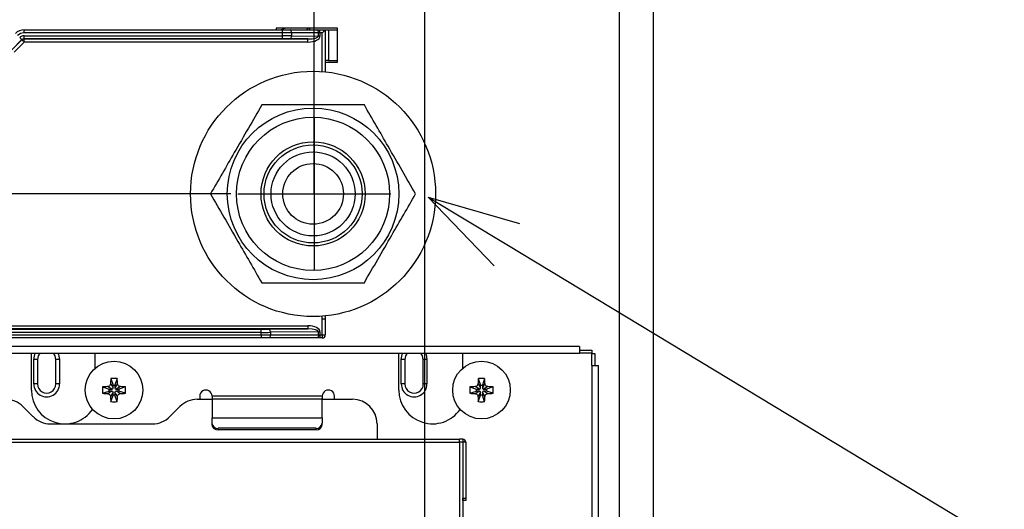
# Model space of a CAD drawing. Units: millimetres. Extents: x 485 to 797, y -46 to 151.
# Drawn here: x 682 to 698, y 51 to 59 of the extents above; entities that cross this region are included whole.
import ezdxf

# ---------------------------------------------------------------- set-up
doc = ezdxf.new("R2010")
doc.units = ezdxf.units.MM
doc.header["$PDSIZE"] = -1
doc.layers.add('SLD-0', color=179, linetype='Continuous')
doc.styles.add('SLDTEXTSTYLE0', font='TXT', dxfattribs={"width": 0.638186})
doc.dimstyles.new('SLDDIMSTYLE0', dxfattribs={"dimtxt": 2, "dimasz": 3.302, "dimexe": 0, "dimexo": 0.0625, "dimgap": 0.5, "dimtad": 1, "dimdec": 0, "dimlfac": 10, "dimrnd": 1e-09, "dimzin": 12, "dimdsep": 46, "dimtxsty": 'SLDTEXTSTYLE0', "dimblk1": 'NONE', "dimblk2": 'NONE', "dimsah": 1, "dimcen": 0.09, "dimadec": 0, "dimazin": 3, "dimtfac": 1, "dimtdec": 1, "dimtofl": 0, "dimtmove": 0, "dimatfit": 3, "dimldrblk": 'NONE', "dimfxl": 1, "dimfrac": 2, "dimtolj": 1, "dimtzin": 12, "dimarcsym": 0})

# ---------------------------------------------------------------- blocks, each defined once
blk = doc.blocks.new('_D_14')
at = {"layer": 'Defpoints', "color": 0}
for p in [(688.785, 61.857), (671.545, 29.857), (688.785, 22.101)]:
    blk.add_point(p, dxfattribs=at)
at = {"layer": 'SLD-0', "color": 0, "lineweight": -2}
for p, q in [((688.785, 61.794), (688.785, 22.101)), ((671.545, 29.794), (671.545, 22.101)), ((671.545, 22.101), (688.785, 22.101))]:
    blk.add_line(p, q, dxfattribs=at)
at = {"layer": 'SLD-0', "color": 0, "insert": (679.96, 24.601), "char_height": 2, "attachment_point": 2, "style": 'SLDTEXTSTYLE0'}
blk.add_mtext('\\A1;172', dxfattribs=at)
blk = doc.blocks.new('_NONE')

msp = doc.modelspace()

# ---------------------------------------------------------------- linework, layer by layer
at = {"layer": 'SLD-0', "color": 7}
for p, q in [((686.985, 55.857), (686.985, 91.496)), ((691.965, 74.057), (691.965, 43.057)), ((692.525, 43.057), (692.525, 74.057)), ((682.247, 58.482), (682.247, 58.532)), ((682.247, 58.532), (686.465, 58.532)), ((687.365, 58.557), (686.365, 58.557)), ((686.365, 58.557), (686.365, 58.532)), ((686.465, 58.482), (686.465, 58.532)), ((686.465, 58.532), (686.59, 58.532)), ((686.594, 58.531), (686.59, 58.532)), ((686.59, 58.532), (687.028, 58.532)), ((686.599, 58.528), (686.594, 58.531)), ((686.603, 58.523), (686.599, 58.528)), ((686.607, 58.517), (686.603, 58.523)), ((686.61, 58.51), (686.607, 58.517)), ((686.906, 58.557), (686.906, 58.532)), ((687.033, 58.531), (687.028, 58.532)), ((687.028, 58.532), (687.078, 58.532)), ((687.038, 58.528), (687.033, 58.531)), ((687.042, 58.523), (687.038, 58.528)), ((687.046, 58.517), (687.042, 58.523)), ((687.049, 58.51), (687.046, 58.517)), ((687.078, 58.482), (687.078, 58.532)), ((687.078, 58.532), (687.165, 58.532)), ((687.142, 58.51), (687.15, 58.517)), ((687.15, 58.517), (687.156, 58.523)), ((687.156, 58.523), (687.161, 58.528)), ((687.161, 58.528), (687.164, 58.531)), ((687.164, 58.531), (687.165, 58.532)), ((687.165, 58.532), (687.165, 57.847)), ((687.165, 58.532), (687.215, 58.532)), ((687.215, 58.532), (687.215, 58.032)), ((687.215, 58.532), (687.365, 58.532)), ((687.365, 58.007), (687.365, 58.557)), ((682.21, 58.372), (682.045, 58.207)), ((682.048, 58.204), (682.212, 58.368)), ((682.182, 58.4), (682.175, 58.407)), ((682.188, 58.394), (682.182, 58.4)), ((682.194, 58.387), (682.188, 58.394)), ((682.2, 58.382), (682.194, 58.387)), ((682.204, 58.378), (682.2, 58.382)), ((682.207, 58.374), (682.204, 58.378)), ((682.209, 58.372), (682.207, 58.374)), ((682.21, 58.372), (682.209, 58.372)), ((682.212, 58.368), (682.21, 58.372)), ((682.212, 58.367), (682.212, 58.368)), ((682.215, 58.365), (682.212, 58.367)), ((682.218, 58.362), (682.215, 58.365)), ((682.222, 58.357), (682.218, 58.362)), ((682.228, 58.352), (682.222, 58.357)), ((682.246, 58.386), (682.246, 58.436)), ((682.246, 58.436), (686.465, 58.436)), ((686.465, 58.386), (682.246, 58.386)), ((682.246, 58.386), (682.247, 58.383)), ((686.465, 58.482), (682.247, 58.482)), ((682.247, 58.383), (686.881, 58.383)), ((682.247, 58.333), (682.247, 58.383)), ((686.465, 58.436), (686.465, 58.482)), ((686.615, 58.482), (686.465, 58.482)), ((686.465, 58.386), (686.465, 58.436)), ((686.59, 58.386), (686.594, 58.387)), ((686.881, 58.383), (686.59, 58.386)), ((686.594, 58.387), (686.599, 58.39)), ((686.599, 58.39), (686.603, 58.394)), ((686.603, 58.394), (686.607, 58.401)), ((686.607, 58.401), (686.61, 58.408)), ((686.613, 58.501), (686.61, 58.51)), ((686.61, 58.408), (686.613, 58.417)), ((686.614, 58.492), (686.613, 58.501)), ((686.613, 58.417), (686.614, 58.426)), ((686.615, 58.482), (686.614, 58.492)), ((686.614, 58.426), (686.615, 58.436)), ((686.615, 58.482), (686.615, 58.436)), ((687.053, 58.482), (686.615, 58.482)), ((686.615, 58.436), (687.053, 58.431)), ((686.881, 58.333), (686.881, 58.383)), ((687.051, 58.501), (687.049, 58.51)), ((687.052, 58.492), (687.051, 58.501)), ((687.053, 58.482), (687.052, 58.492)), ((687.053, 58.431), (687.053, 58.482)), ((687.078, 58.482), (687.053, 58.482)), ((687.078, 58.431), (687.053, 58.431)), ((687.078, 58.482), (687.078, 58.431)), ((687.115, 58.482), (687.078, 58.482)), ((687.115, 58.482), (687.124, 58.492)), ((687.115, 57.851), (687.115, 58.482)), ((687.124, 58.492), (687.134, 58.501)), ((687.134, 58.501), (687.142, 58.51)), ((682.247, 58.333), (682.083, 58.169)), ((682.234, 58.346), (682.228, 58.352)), ((682.24, 58.34), (682.234, 58.346)), ((682.247, 58.333), (682.24, 58.34)), ((686.881, 58.333), (682.247, 58.333)), ((687.215, 58.032), (687.165, 58.032)), ((687.165, 58.007), (687.365, 58.007)), ((687.215, 58.032), (687.365, 58.032)), ((686.985, 57.107), (686.985, 54.607)), ((685.623, 55.857), (662.58, 55.857)), ((685.735, 55.857), (688.235, 55.857)), ((689.92, 54.686), (688.843, 55.805)), ((688.843, 55.805), (690.335, 55.374)), ((688.843, 55.805), (690.127, 55.03)), ((690.127, 55.03), (702.348, 47.66)), ((687.112, 53.844), (687.108, 53.862)), ((687.158, 53.866), (687.161, 53.853)), ((680.819, 53.706), (686.881, 53.706)), ((686.881, 53.706), (686.881, 53.656)), ((687.115, 53.817), (687.112, 53.844)), ((687.115, 53.557), (687.115, 53.817)), ((687.115, 53.817), (687.165, 53.817)), ((687.161, 53.853), (687.165, 53.817)), ((687.165, 53.817), (687.165, 53.557)), ((686.881, 53.656), (680.819, 53.656)), ((680.819, 53.649), (686.118, 53.649)), ((686.118, 53.599), (680.819, 53.599)), ((680.819, 53.557), (686.118, 53.557)), ((686.118, 53.599), (686.118, 53.649)), ((686.118, 53.557), (686.118, 53.599)), ((686.118, 53.557), (686.268, 53.557)), ((686.118, 53.557), (686.118, 53.507)), ((686.243, 53.65), (686.881, 53.656)), ((686.248, 53.648), (686.243, 53.65)), ((686.253, 53.646), (686.248, 53.648)), ((686.257, 53.641), (686.253, 53.646)), ((686.261, 53.635), (686.257, 53.641)), ((686.264, 53.627), (686.261, 53.635)), ((686.266, 53.619), (686.264, 53.627)), ((686.266, 53.538), (686.264, 53.529)), ((686.268, 53.609), (686.266, 53.619)), ((686.268, 53.547), (686.266, 53.538)), ((686.268, 53.6), (686.268, 53.609)), ((687.053, 53.607), (686.268, 53.6)), ((686.268, 53.6), (686.268, 53.557)), ((686.268, 53.557), (686.268, 53.547)), ((686.268, 53.557), (687.053, 53.557)), ((687.051, 53.538), (687.049, 53.529)), ((687.052, 53.547), (687.051, 53.538)), ((687.053, 53.557), (687.052, 53.547)), ((687.053, 53.557), (687.053, 53.607)), ((687.053, 53.607), (687.078, 53.607)), ((687.053, 53.557), (687.078, 53.557)), ((687.078, 53.607), (687.078, 53.557)), ((687.078, 53.557), (687.078, 53.507)), ((687.078, 53.557), (687.115, 53.557)), ((687.115, 53.557), (687.115, 53.507)), ((687.115, 53.557), (687.165, 53.557)), ((686.118, 53.507), (680.819, 53.507)), ((686.243, 53.507), (686.118, 53.507)), ((686.248, 53.508), (686.243, 53.507)), ((687.028, 53.507), (686.243, 53.507)), ((686.253, 53.511), (686.248, 53.508)), ((686.257, 53.515), (686.253, 53.511)), ((686.261, 53.521), (686.257, 53.515)), ((686.264, 53.529), (686.261, 53.521)), ((687.033, 53.508), (687.028, 53.507)), ((687.078, 53.507), (687.028, 53.507)), ((687.038, 53.511), (687.033, 53.508)), ((687.042, 53.515), (687.038, 53.511)), ((687.046, 53.521), (687.042, 53.515)), ((687.049, 53.529), (687.046, 53.521)), ((687.115, 53.507), (687.078, 53.507)), ((691.314, 53.367), (680.947, 53.367)), ((680.947, 53.257), (691.314, 53.257)), ((682.365, 52.657), (682.365, 53.257)), ((682.405, 53.157), (682.421, 53.237)), ((682.421, 53.237), (682.43, 53.257)), ((682.476, 53.214), (682.465, 53.157)), ((682.503, 53.257), (682.476, 53.214)), ((682.753, 53.214), (682.726, 53.257)), ((682.765, 53.157), (682.753, 53.214)), ((682.799, 53.257), (682.809, 53.237)), ((682.809, 53.237), (682.825, 53.157)), ((683.404, 53.257), (683.404, 53.007)), ((688.365, 52.657), (688.365, 53.257)), ((688.405, 53.157), (688.421, 53.237)), ((688.421, 53.237), (688.43, 53.257)), ((688.476, 53.214), (688.465, 53.157)), ((688.503, 53.257), (688.476, 53.214)), ((688.753, 53.214), (688.726, 53.257)), ((688.765, 53.157), (688.753, 53.214)), ((688.799, 53.257), (688.809, 53.237)), ((688.809, 53.237), (688.825, 53.157)), ((689.404, 53.257), (689.404, 53.007)), ((691.314, 53.367), (691.314, 53.257)), ((691.314, 53.307), (691.514, 53.307)), ((691.514, 53.257), (691.314, 53.257)), ((691.514, 53.307), (691.514, 53.257)), ((691.515, 53.257), (691.514, 53.257)), ((691.515, 53.256), (691.515, 53.257)), ((691.515, 53.256), (691.565, 53.256)), ((691.515, 53.056), (691.515, 53.256)), ((691.515, 53.256), (691.515, 53.256)), ((691.565, 53.256), (691.565, 53.056)), ((682.465, 53.157), (682.405, 53.157)), ((682.405, 52.757), (682.405, 53.157)), ((682.465, 53.157), (682.465, 52.757)), ((682.765, 52.757), (682.765, 53.157)), ((682.825, 53.157), (682.765, 53.157)), ((682.825, 53.157), (682.825, 52.757)), ((688.405, 52.757), (688.405, 53.157)), ((688.465, 53.157), (688.405, 53.157)), ((688.465, 53.157), (688.465, 52.757)), ((688.765, 52.757), (688.765, 53.157)), ((688.825, 53.157), (688.765, 53.157)), ((688.825, 53.157), (688.825, 52.757)), ((691.515, 53.056), (691.515, 37.358)), ((691.515, 53.056), (691.625, 53.056)), ((691.625, 37.358), (691.625, 53.056)), ((682.465, 52.757), (682.405, 52.757)), ((682.825, 52.757), (682.765, 52.757)), ((683.658, 52.762), (683.7, 52.692)), ((683.663, 52.846), (683.7, 52.737)), ((683.7, 52.692), (683.7, 52.737)), ((683.7, 52.737), (683.73, 52.737)), ((683.766, 52.846), (683.73, 52.737)), ((683.771, 52.762), (683.73, 52.692)), ((683.73, 52.737), (683.73, 52.692)), ((688.465, 52.757), (688.405, 52.757)), ((688.825, 52.757), (688.765, 52.757)), ((689.658, 52.762), (689.7, 52.692)), ((689.663, 52.846), (689.7, 52.737)), ((689.7, 52.692), (689.7, 52.737)), ((689.7, 52.737), (689.73, 52.737)), ((689.766, 52.846), (689.73, 52.737)), ((689.771, 52.762), (689.73, 52.692)), ((689.73, 52.737), (689.73, 52.692)), ((683.526, 52.708), (683.635, 52.672)), ((683.526, 52.606), (683.635, 52.642)), ((683.68, 52.672), (683.61, 52.714)), ((683.61, 52.6), (683.68, 52.642)), ((683.635, 52.672), (683.68, 52.672)), ((683.635, 52.642), (683.635, 52.672)), ((683.68, 52.642), (683.635, 52.642)), ((683.7, 52.622), (683.658, 52.552)), ((683.663, 52.468), (683.7, 52.577)), ((683.7, 52.577), (683.7, 52.622)), ((683.73, 52.577), (683.7, 52.577)), ((683.771, 52.552), (683.73, 52.622)), ((683.73, 52.622), (683.73, 52.577)), ((683.766, 52.468), (683.73, 52.577)), ((683.819, 52.714), (683.75, 52.672)), ((683.75, 52.672), (683.795, 52.672)), ((683.819, 52.6), (683.75, 52.642)), ((683.795, 52.642), (683.75, 52.642)), ((683.903, 52.708), (683.795, 52.672)), ((683.795, 52.672), (683.795, 52.642)), ((683.903, 52.606), (683.795, 52.642)), ((689.526, 52.708), (689.635, 52.672)), ((689.526, 52.606), (689.635, 52.642)), ((689.68, 52.672), (689.61, 52.714)), ((689.61, 52.6), (689.68, 52.642)), ((689.635, 52.672), (689.68, 52.672)), ((689.635, 52.642), (689.635, 52.672)), ((689.68, 52.642), (689.635, 52.642)), ((689.7, 52.622), (689.658, 52.552)), ((689.663, 52.468), (689.7, 52.577)), ((689.7, 52.577), (689.7, 52.622)), ((689.73, 52.577), (689.7, 52.577)), ((689.771, 52.552), (689.73, 52.622)), ((689.73, 52.622), (689.73, 52.577)), ((689.766, 52.468), (689.73, 52.577)), ((689.819, 52.714), (689.75, 52.672)), ((689.75, 52.672), (689.795, 52.672)), ((689.819, 52.6), (689.75, 52.642)), ((689.795, 52.642), (689.75, 52.642)), ((689.903, 52.708), (689.795, 52.672)), ((689.795, 52.672), (689.795, 52.642)), ((689.903, 52.606), (689.795, 52.642)), ((685.075, 52.507), (685.315, 52.507)), ((685.115, 52.557), (685.115, 52.507)), ((685.315, 52.557), (685.315, 52.507)), ((687.115, 52.557), (685.315, 52.557)), ((685.315, 52.507), (685.315, 52.207)), ((687.115, 52.507), (685.315, 52.507)), ((687.115, 52.557), (687.115, 52.507)), ((687.115, 52.507), (687.609, 52.507)), ((687.115, 52.207), (687.115, 52.507)), ((687.315, 52.507), (687.315, 52.557)), ((682.226, 52.39), (682.392, 52.224)), ((684.626, 52.224), (684.792, 52.39)), ((682.675, 52.107), (684.344, 52.107)), ((685.315, 52.207), (687.115, 52.207)), ((685.315, 52.12), (685.315, 52.207)), ((685.315, 52.095), (685.315, 52.12)), ((687.115, 52.207), (687.115, 52.12)), ((687.115, 52.095), (687.115, 52.12)), ((688.009, 52.107), (688.009, 51.857)), ((685.415, 52.009), (685.415, 52.034)), ((687.015, 52.034), (685.415, 52.034)), ((687.015, 52.009), (685.415, 52.009)), ((687.015, 52.009), (687.015, 52.034)), ((675.913, 51.857), (689.357, 51.857)), ((675.913, 51.807), (689.357, 51.807)), ((689.357, 51.807), (689.357, 51.857)), ((689.409, 51.857), (689.357, 51.857)), ((689.357, 51.807), (689.358, 51.807)), ((689.358, 51.807), (689.358, 40.857)), ((689.408, 51.807), (689.358, 51.807)), ((689.408, 51.807), (689.408, 40.857)), ((689.409, 51.807), (689.408, 51.807)), ((689.409, 51.857), (689.409, 51.807)), ((689.459, 51.807), (689.409, 51.807)), ((689.409, 51.807), (689.409, 50.897)), ((689.459, 51.807), (689.459, 50.897)), ((689.409, 50.897), (689.459, 50.897)), ((689.409, 50.857), (689.409, 50.897)), ((689.459, 50.857), (689.409, 50.857)), ((689.459, 50.897), (689.459, 50.857))]:
    msp.add_line(p, q, dxfattribs=at)
for centre, radius in [((686.965, 55.857), 2), ((686.965, 55.857), 1.4), ((686.965, 55.857), 1.25), ((686.965, 55.857), 0.85), ((686.965, 55.857), 0.8), ((686.965, 55.857), 0.686), ((686.965, 55.857), 0.495), ((683.715, 52.657), 0.47), ((689.715, 52.657), 0.47)]:
    msp.add_circle(centre, radius, dxfattribs=at)
for centre, radius, start, end in [((682.247, 58.332), 0.2, 90, 135), ((686.912, 58.494), 0.0659, 106.1911, 144.4743), ((682.247, 58.332), 0.15, 90, 135), ((682.247, 58.333), 0.05, 89.9993, 134.9991), ((687.115, 53.557), 0.05, 270, 0), ((682.615, 52.757), 0.21, 180, 0.0001), ((682.615, 52.757), 0.15, 180, 0.0001), ((685.744, 52.666), 2.089, 175.071, 177.3841), ((683.715, 51.946), 0.901, 86.7368, 93.2632), ((681.682, 52.666), 2.092, 2.6174, 4.9275), ((688.615, 52.757), 0.21, 180, 0.0001), ((688.615, 52.757), 0.15, 180, 0.0001), ((691.745, 52.666), 2.09, 175.0715, 177.3836), ((689.715, 51.946), 0.901, 86.7368, 93.2632), ((687.684, 52.666), 2.089, 2.616, 4.9287), ((682.915, 52.657), 0.55, 180, 325.0848), ((684.425, 52.657), 0.9, 176.7347, 183.2653), ((683.705, 50.629), 2.087, 92.6151, 94.93), ((683.705, 54.685), 2.087, 265.07, 267.3849), ((683.68, 52.692), 0.02, 270, 359.9996), ((683.68, 52.622), 0.02, 0, 89.9991), ((683.75, 52.692), 0.02, 180, 270), ((683.75, 52.622), 0.02, 90, 179.9995), ((683.724, 50.629), 2.087, 85.07, 87.385), ((683.724, 54.685), 2.087, 272.615, 274.93), ((683.004, 52.657), 0.901, 356.7362, 3.2638), ((685.215, 52.557), 0.1, 359.9999, 180), ((687.215, 52.557), 0.1, 359.9999, 180.0001), ((688.915, 52.657), 0.55, 180, 325.0848), ((690.425, 52.657), 0.901, 176.7355, 183.2645), ((689.705, 50.629), 2.087, 92.615, 94.93), ((689.705, 54.685), 2.087, 265.07, 267.385), ((689.68, 52.692), 0.02, 270, 359.9996), ((689.68, 52.622), 0.02, 0, 90.0001), ((689.75, 52.692), 0.02, 180, 270.0001), ((689.75, 52.622), 0.02, 90, 179.9995), ((689.724, 50.629), 2.087, 85.07, 87.385), ((689.724, 54.685), 2.087, 272.615, 274.93), ((689.004, 52.657), 0.901, 356.7355, 3.2645), ((681.944, 52.107), 0.4, 45, 90), ((685.744, 52.647), 2.089, 182.6159, 184.929), ((683.715, 53.368), 0.901, 266.7368, 273.2632), ((681.682, 52.648), 2.092, 355.0725, 357.3826), ((685.075, 52.107), 0.4, 90, 135), ((687.609, 52.107), 0.4, 0, 90), ((691.745, 52.648), 2.09, 182.6164, 184.9285), ((689.715, 53.368), 0.901, 266.7368, 273.2632), ((687.684, 52.647), 2.089, 355.0713, 357.384), ((682.675, 52.507), 0.4, 225, 270), ((684.344, 52.507), 0.4, 270, 315), ((685.408, 52.127), 0.094, 184.4025, 273.8108), ((685.408, 52.102), 0.094, 184.402, 273.8113), ((687.021, 52.127), 0.094, 266.1891, 355.5978), ((687.021, 52.102), 0.094, 266.1885, 355.5984), ((689.409, 51.807), 0.05, 0, 90)]:
    msp.add_arc(centre, radius, start, end, dxfattribs=at)
for centre, major_axis, ratio, start_param, end_param in [((686.606, 58.464), (0.212, -0.004), 0.471345, 1.98464, 2.430887), ((682.246, 58.336), (-0.0383, 0.0924), 0.999822, 5.890549, 6.675821), ((682.246, 58.336), (-0.0191, 0.0462), 0.999465, 5.890548, 6.675817), ((686.465, 58.432), (0.3, 0), 0.014546, 1.047198, 1.570796), ((686.465, 58.382), (0.25, 0), 0.017455, 1.047198, 1.570796), ((686.878, 58.433), (0.175, -0.002), 0.2857, 4.732542, 6.288217), ((686.878, 58.433), (0.2, -0.002), 0.499981, 4.732542, 6.288224), ((686.878, 53.606), (0.2, 0.002), 0.499981, 6.278149, 7.833829), ((686.118, 53.653), (0.25, 0), 0.017455, 4.712388, 5.235988), ((686.118, 53.603), (0.3, 0), 0.014546, 4.712389, 5.235988), ((686.878, 53.606), (0.175, 0.002), 0.2857, 6.278151, 7.833829)]:
    msp.add_ellipse(centre, major_axis=major_axis, ratio=ratio, start_param=start_param, end_param=end_param, dxfattribs=at)
for points, knots in [([(686.127, 57.307), (686.055, 57.181), (685.908, 56.927), (685.69, 56.55), (685.482, 56.189), (685.355, 55.968), (685.29, 55.857)], [0, 0, 0, 0, 0.26461, 0.534956, 0.765346, 1, 1, 1, 1]), ([(687.802, 57.307), (687.73, 57.307), (687.523, 57.307), (687.166, 57.307), (686.775, 57.307), (686.427, 57.307), (686.228, 57.307), (686.127, 57.307)], [0, 0, 0, 0, 0.130554, 0.380027, 0.635599, 0.816897, 1, 1, 1, 1]), ([(688.639, 55.857), (688.566, 55.983), (688.419, 56.237), (688.202, 56.614), (687.994, 56.974), (687.866, 57.195), (687.802, 57.307)], [0, 0, 0, 0, 0.264608, 0.534956, 0.765346, 1, 1, 1, 1]), ([(685.29, 55.857), (685.363, 55.731), (685.51, 55.477), (685.727, 55.1), (685.935, 54.739), (686.063, 54.518), (686.127, 54.407)], [0, 0, 0, 0, 0.264609, 0.534955, 0.765347, 1, 1, 1, 1]), ([(687.802, 54.407), (687.874, 54.533), (688.021, 54.787), (688.239, 55.164), (688.447, 55.524), (688.575, 55.745), (688.639, 55.857)], [0, 0, 0, 0, 0.264609, 0.534955, 0.765347, 1, 1, 1, 1]), ([(686.127, 54.407), (686.227, 54.407), (686.426, 54.407), (686.771, 54.407), (687.162, 54.407), (687.519, 54.407), (687.73, 54.407), (687.802, 54.407)], [0, 0, 0, 0, 0.181438, 0.364399, 0.613564, 0.869447, 1, 1, 1, 1]), ([(683.658, 52.762), (683.657, 52.757), (683.656, 52.748), (683.648, 52.734), (683.636, 52.722), (683.623, 52.715), (683.613, 52.714), (683.61, 52.714)], [0, 0, 0, 0, 0.181554, 0.390722, 0.618416, 0.854602, 1, 1, 1, 1]), ([(683.819, 52.714), (683.815, 52.714), (683.805, 52.716), (683.792, 52.723), (683.78, 52.735), (683.773, 52.749), (683.772, 52.758), (683.771, 52.762)], [0, 0, 0, 0, 0.181559, 0.390726, 0.618414, 0.854605, 1, 1, 1, 1]), ([(689.658, 52.762), (689.657, 52.757), (689.656, 52.748), (689.648, 52.734), (689.636, 52.722), (689.623, 52.715), (689.613, 52.714), (689.61, 52.714)], [0, 0, 0, 0, 0.181556, 0.39072, 0.618415, 0.854606, 1, 1, 1, 1]), ([(689.819, 52.714), (689.815, 52.714), (689.805, 52.716), (689.792, 52.723), (689.78, 52.735), (689.773, 52.749), (689.772, 52.758), (689.771, 52.762)], [0, 0, 0, 0, 0.181563, 0.390727, 0.618416, 0.854605, 1, 1, 1, 1]), ([(683.61, 52.6), (683.614, 52.599), (683.624, 52.598), (683.637, 52.591), (683.649, 52.579), (683.656, 52.565), (683.657, 52.556), (683.658, 52.552)], [0, 0, 0, 0, 0.181567, 0.390724, 0.618418, 0.854625, 1, 1, 1, 1]), ([(683.771, 52.552), (683.772, 52.557), (683.773, 52.566), (683.781, 52.58), (683.793, 52.591), (683.806, 52.598), (683.816, 52.6), (683.819, 52.6)], [0, 0, 0, 0, 0.181555, 0.390719, 0.618415, 0.854611, 1, 1, 1, 1]), ([(689.61, 52.6), (689.614, 52.599), (689.624, 52.598), (689.637, 52.591), (689.649, 52.579), (689.656, 52.565), (689.657, 52.556), (689.658, 52.552)], [0, 0, 0, 0, 0.181563, 0.390726, 0.618417, 0.854624, 1, 1, 1, 1]), ([(689.771, 52.552), (689.772, 52.557), (689.773, 52.566), (689.781, 52.58), (689.793, 52.591), (689.806, 52.598), (689.816, 52.6), (689.819, 52.6)], [0, 0, 0, 0, 0.181556, 0.39072, 0.618413, 0.854607, 1, 1, 1, 1])]:
    msp.add_open_spline(points, degree=3, knots=knots, dxfattribs=at)

# ---------------------------------------------------------------- dimensions: what is measured, and where the dimension line sits
dim = msp.add_linear_dim(base=(688.785, 22.101), p1=(671.545, 29.857), p2=(688.785, 61.857), dimstyle='SLDDIMSTYLE0', dxfattribs=at)
dim.commit()
dim.dimension.update_dxf_attribs({"geometry": '_D_14', "text_midpoint": (679.96, 22.101), "dimtype": 160})

doc.saveas('drawing.dxf')
